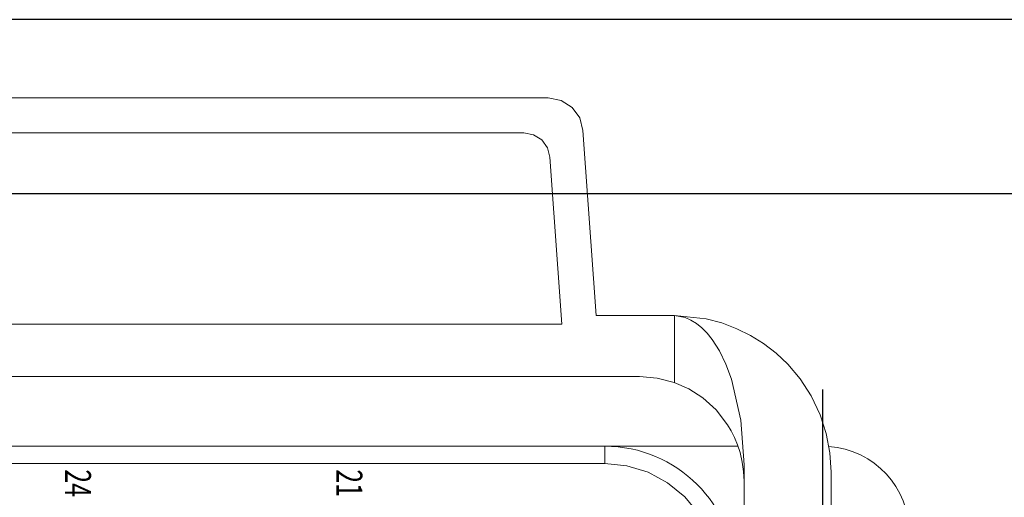
# Model space of a CAD drawing. Units: millimetres. Extents: x 1454 to 51970, y 6104 to 14633.
# Drawn here: x 11101 to 11271, y 8951 to 9033 of the extents above; entities that cross this region are included whole.
import ezdxf
from ezdxf.enums import TextEntityAlignment as Align

# ---------------------------------------------------------------- set-up
doc = ezdxf.new("R2010")
doc.units = ezdxf.units.MM
doc.header["$LTSCALE"] = 5
doc.linetypes.add('AM_ISO08W050x2', pattern=[9, 6, -0.75, 1.5, -0.75])
doc.linetypes.add('CENTER2', pattern=[28.575, 19.05, -3.175, 3.175, -3.175])
doc.layers.add('cen', color=1, linetype='CENTER2')
doc.styles.get("Standard").update_dxf_attribs({"font": 'romans.shx'})

# ---------------------------------------------------------------- blocks, each defined once
blk = doc.blocks.new('view d')
at = {"linetype": 'Continuous'}
blk.add_line((11896.12, 9016.57), (11296.12, 9016.57), dxfattribs=at)
at = {"lineweight": 15}
for p, q in [((11472.4, 9003.07), (11356.83, 9003.07)), ((11361.03, 8997.07), (11468.2, 8997.07)), ((11480.62, 8965.57), (11478.38, 8997.49)), ((11472.69, 8992.88), (11474.71, 8964.07)), ((11494.12, 8965.57), (11480.62, 8965.57)), ((11494.12, 8965.57), (11494.12, 8954.04)), ((11474.71, 8964.07), (11354.52, 8964.07)), ((11341.12, 8955.07), (11488.12, 8955.07)), ((11347.12, 8943.07), (11482.12, 8943.07)), ((11482.12, 8940.07), (11482.12, 8943.07)), ((11505.08, 8943.07), (11482.12, 8943.07)), ((11347.12, 8940.07), (11482.12, 8940.07)), ((11506.12, 8890.81), (11506.12, 8939.83)), ((11521.12, 8890.81), (11521.12, 8938.57))]:
    blk.add_line(p, q, dxfattribs=at)
at = {"lineweight": 15, "flags": 128}
for points in [[(11478.38, 8997.49), (11477.81, 8999.65), (11476.49, 9001.46), (11474.6, 9002.65), (11472.4, 9003.07)], [(11468.2, 8997.07), (11469.85, 8996.75), (11471.27, 8995.86), (11472.26, 8994.51), (11472.69, 8992.88)], [(11506.12, 8939.83), (11505.57, 8947.58), (11503.94, 8954.62), (11502.98, 8957.2), (11501.88, 8959.48), (11500.63, 8961.44), (11499.76, 8962.54), (11498.85, 8963.47), (11497.9, 8964.23), (11496.94, 8964.81), (11495.99, 8965.23), (11494.12, 8965.57)], [(11521.12, 8938.57), (11520.91, 8941.95), (11520.28, 8945.26), (11519.23, 8948.48), (11517.67, 8951.77), (11515.78, 8954.67), (11513.67, 8957.18), (11511.67, 8959.08), (11509.49, 8960.77), (11507.25, 8962.16), (11504.9, 8963.32), (11502.29, 8964.3), (11499.59, 8965.01), (11494.12, 8965.57)], [(11494.11, 8954.04), (11491.16, 8954.81), (11488.12, 8955.07)], [(11494.11, 8954.04), (11496.59, 8952.95), (11499.02, 8951.39), (11501.3, 8949.33), (11503.29, 8946.75), (11503.91, 8945.7), (11504.48, 8944.56), (11504.99, 8943.32), (11505.43, 8941.99), (11505.81, 8940.34), (11506.04, 8938.7), (11506.12, 8937.07)], [(11482.12, 8940.07), (11485.92, 8939.69), (11489.58, 8938.58), (11492.95, 8936.78), (11495.9, 8934.36), (11498.33, 8931.4), (11500.13, 8928.03), (11501.24, 8924.37), (11501.62, 8920.57)]]:
    blk.add_lwpolyline(points, dxfattribs=at)
at = {"linetype": 'Continuous'}
blk.add_lwpolyline([(11710.12, 8986.57), (11332.12, 8986.57), (11296.12, 8950.57), (11296.12, 8632.57), (11332.12, 8596.57), (11617.12, 8596.57)], dxfattribs=at)
at = {"lineweight": 15}
for centre, radius, end in [((11482.12, 8920.57), 22.5, 90), ((11519.62, 8928.07), 15, 85.8409)]:
    blk.add_arc(centre, radius, 0, end, dxfattribs=at)
at = {"layer": 'cen', "linetype": 'AM_ISO08W050x2'}
blk.add_line((11519.62, 8952.82), (11519.62, 8900.32), dxfattribs=at)
at = {"linetype": 'Continuous', "width": 0.7}
for s, p in [('24', (11391.41, 8936.7)), ('21', (11438.14, 8936.7))]:
    blk.add_text(s, height=4.485, rotation=270, dxfattribs=at).set_placement(p, align=Align.MIDDLE_CENTER)

msp = doc.modelspace()

# ---------------------------------------------------------------- block references
at = {"color": 1}
msp.add_blockref('view d', (-280.42, 16.49), dxfattribs=at)

doc.saveas('drawing.dxf')
